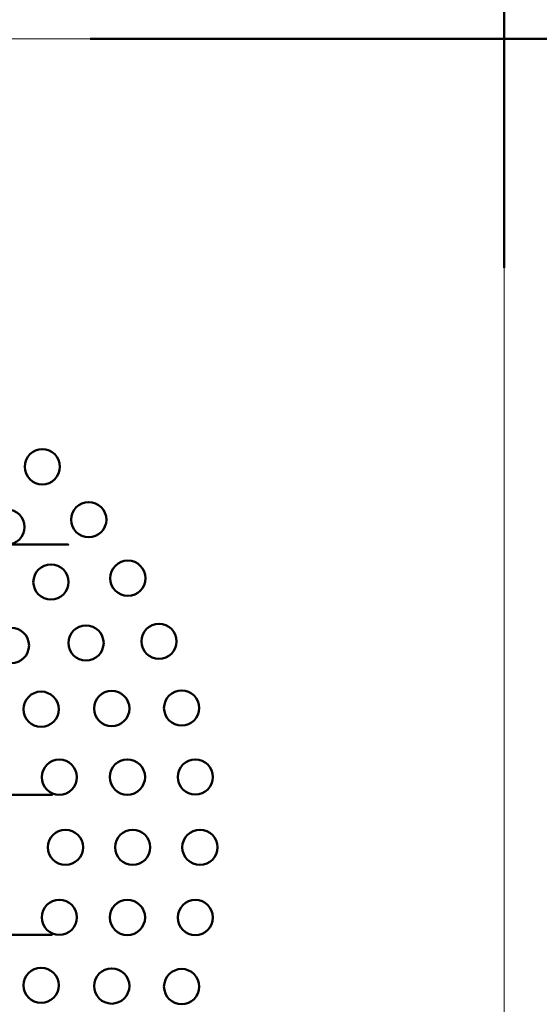
# Model space of a CAD drawing. Units: centimetres. Extents: x -88 to 88, y -75 to 75.
# Drawn here: x 26 to 29, y 38 to 45 of the extents above; entities that cross this region are included whole.
import ezdxf

# ---------------------------------------------------------------- set-up
doc = ezdxf.new("R2010")
doc.units = ezdxf.units.CM
doc.header["$MEASUREMENT"] = 0
doc.layers.add('layer 1', color=7, linetype='Continuous')

msp = doc.modelspace()

# ---------------------------------------------------------------- linework, layer by layer
at = {"layer": 'layer 1', "lineweight": 20}
msp.add_lwpolyline([(-26.89286, 12.1736), (29.10714, 12.1736), (29.10714, 45.1736), (-26.89286, 45.1736), (-26.89286, 12.1736)], close=True, dxfattribs=at)
at = {"layer": 'layer 1', "color": 250, "lineweight": 50}
for points in [[(29.10714, 43.54871), (29.10714, 43.54871), (29.10714, 52.01538), (29.10714, 52.01538)], [(26.16505, 45.1736), (26.16505, 45.1736), (36.39561, 45.1736), (36.39561, 45.1736)]]:
    msp.add_open_spline(points, degree=3, dxfattribs=at)
for points, knots in [([(23.62286, 42.13237), (23.69189, 42.13237), (23.74786, 42.18833), (23.74786, 42.25737), (23.74786, 42.25737), (23.74786, 42.3264), (23.69189, 42.38237), (23.62286, 42.38237), (23.62286, 42.38237), (23.55382, 42.38237), (23.49786, 42.3264), (23.49786, 42.25737), (23.49786, 42.25737), (23.49786, 42.18833), (23.55382, 42.13237), (23.62285, 42.13237), (25.69375, 42.13237), (19.48106, 42.13237), (23.62286, 42.13237)], [0, 0, 0, 0, 0.2, 0.2, 0.2, 0.2, 0.4, 0.4, 0.4, 0.4, 0.6, 0.6, 0.6, 0.6, 1, 1, 1, 1.00001, 1.00001, 1.00001, 1.00001]), ([(24.10521, 42.00312), (24.17424, 42.00312), (24.23021, 42.05909), (24.23021, 42.12812), (24.23021, 42.12812), (24.23021, 42.19716), (24.17424, 42.25312), (24.10521, 42.25312), (24.10521, 42.25312), (24.03617, 42.25312), (23.98021, 42.19716), (23.98021, 42.12812), (23.98021, 42.12812), (23.98021, 42.05909), (24.03617, 42.00312), (24.1052, 42.00312), (26.1761, 42.00312), (19.96341, 42.00312), (24.10521, 42.00312)], [0, 0, 0, 0, 0.2, 0.2, 0.2, 0.2, 0.4, 0.4, 0.4, 0.4, 0.6, 0.6, 0.6, 0.6, 1, 1, 1, 1.00001, 1.00001, 1.00001, 1.00001]), ([(25.82634, 42.01205), (25.89537, 42.01205), (25.95134, 42.06801), (25.95134, 42.13705), (25.95134, 42.13705), (25.95134, 42.20608), (25.89537, 42.26205), (25.82634, 42.26205), (25.82634, 42.26205), (25.7573, 42.26205), (25.70134, 42.20608), (25.70134, 42.13705), (25.70134, 42.13705), (25.70134, 42.06801), (25.7573, 42.01205), (25.82634, 42.01205)], [0, 0, 0, 0, 0.2, 0.2, 0.2, 0.2, 0.4, 0.4, 0.4, 0.4, 0.6, 0.6, 0.6, 0.6, 1, 1, 1, 1]), ([(26.15578, 41.6364), (26.22481, 41.6364), (26.28078, 41.69236), (26.28078, 41.7614), (26.28078, 41.7614), (26.28078, 41.83043), (26.22481, 41.8864), (26.15578, 41.8864), (26.15578, 41.8864), (26.08674, 41.8864), (26.03078, 41.83043), (26.03078, 41.7614), (26.03078, 41.7614), (26.03078, 41.69236), (26.08674, 41.6364), (26.15578, 41.6364)], [0, 0, 0, 0, 0.2, 0.2, 0.2, 0.2, 0.4, 0.4, 0.4, 0.4, 0.6, 0.6, 0.6, 0.6, 1, 1, 1, 1]), ([(25.57544, 41.58441), (25.64447, 41.58441), (25.70044, 41.64037), (25.70044, 41.70941), (25.70044, 41.70941), (25.70044, 41.77844), (25.64447, 41.83441), (25.57544, 41.83441), (25.57544, 41.83441), (25.5064, 41.83441), (25.45044, 41.77845), (25.45044, 41.70941), (25.45044, 41.70941), (25.45044, 41.64037), (25.5064, 41.58441), (25.57543, 41.58441), (27.64633, 41.58441), (21.43364, 41.58441), (25.57544, 41.58441)], [0, 0, 0, 0, 0.2, 0.2, 0.2, 0.2, 0.4, 0.4, 0.4, 0.4, 0.6, 0.6, 0.6, 0.6, 1, 1, 1, 1.00001, 1.00001, 1.00001, 1.00001]), ([(26.43336, 41.22096), (26.5024, 41.22096), (26.55836, 41.27692), (26.55836, 41.34596), (26.55836, 41.34596), (26.55836, 41.41499), (26.5024, 41.47096), (26.43336, 41.47096), (26.43336, 41.47096), (26.36433, 41.47096), (26.30836, 41.415), (26.30836, 41.34596), (26.30836, 41.34596), (26.30836, 41.27692), (26.36433, 41.22096), (26.43336, 41.22096)], [0, 0, 0, 0, 0.2, 0.2, 0.2, 0.2, 0.4, 0.4, 0.4, 0.4, 0.6, 0.6, 0.6, 0.6, 1, 1, 1, 1]), ([(25.88689, 41.19386), (25.95593, 41.19386), (26.01189, 41.24982), (26.01189, 41.31886), (26.01189, 41.31886), (26.01189, 41.38789), (25.95593, 41.44386), (25.88689, 41.44386), (25.88689, 41.44386), (25.81785, 41.44386), (25.76189, 41.38789), (25.76189, 41.31886), (25.76189, 41.31886), (25.76189, 41.24982), (25.81785, 41.19386), (25.88689, 41.19386)], [0, 0, 0, 0, 0.2, 0.2, 0.2, 0.2, 0.4, 0.4, 0.4, 0.4, 0.6, 0.6, 0.6, 0.6, 1, 1, 1, 1]), ([(25.60637, 40.74349), (25.67541, 40.74349), (25.73137, 40.79946), (25.73137, 40.86849), (25.73137, 40.86849), (25.73137, 40.93753), (25.67541, 40.99349), (25.60637, 40.99349), (25.60637, 40.99349), (25.53733, 40.99349), (25.48137, 40.93753), (25.48137, 40.86849), (25.48137, 40.86849), (25.48137, 40.79946), (25.53733, 40.74349), (25.60637, 40.74349)], [0, 0, 0, 0, 0.2, 0.2, 0.2, 0.2, 0.4, 0.4, 0.4, 0.4, 0.6, 0.6, 0.6, 0.6, 1, 1, 1, 1]), ([(26.13666, 40.76125), (26.20569, 40.76125), (26.26166, 40.81721), (26.26166, 40.88625), (26.26166, 40.88625), (26.26166, 40.95528), (26.20569, 41.01125), (26.13666, 41.01125), (26.13666, 41.01125), (26.06762, 41.01125), (26.01166, 40.95529), (26.01166, 40.88625), (26.01166, 40.88625), (26.01166, 40.81721), (26.06762, 40.76125), (26.13666, 40.76125)], [0, 0, 0, 0, 0.2, 0.2, 0.2, 0.2, 0.4, 0.4, 0.4, 0.4, 0.6, 0.6, 0.6, 0.6, 1, 1, 1, 1]), ([(26.65435, 40.77284), (26.72339, 40.77284), (26.77935, 40.82881), (26.77935, 40.89784), (26.77935, 40.89784), (26.77935, 40.96688), (26.72339, 41.02284), (26.65435, 41.02284), (26.65435, 41.02284), (26.58531, 41.02284), (26.52935, 40.96688), (26.52935, 40.89784), (26.52935, 40.89784), (26.52935, 40.82881), (26.58531, 40.77284), (26.65435, 40.77284)], [0, 0, 0, 0, 0.2, 0.2, 0.2, 0.2, 0.4, 0.4, 0.4, 0.4, 0.6, 0.6, 0.6, 0.6, 1, 1, 1, 1]), ([(25.81741, 40.29092), (25.88645, 40.29092), (25.94241, 40.34688), (25.94241, 40.41592), (25.94241, 40.41592), (25.94241, 40.48495), (25.88645, 40.54092), (25.81741, 40.54092), (25.81741, 40.54092), (25.74838, 40.54092), (25.69241, 40.48495), (25.69241, 40.41592), (25.69241, 40.41592), (25.69241, 40.34688), (25.74837, 40.29092), (25.81741, 40.29092)], [0, 0, 0, 0, 0.2, 0.2, 0.2, 0.2, 0.4, 0.4, 0.4, 0.4, 0.6, 0.6, 0.6, 0.6, 1, 1, 1, 1]), ([(26.31916, 40.29625), (26.38819, 40.29625), (26.44416, 40.35221), (26.44416, 40.42125), (26.44416, 40.42125), (26.44416, 40.49028), (26.38819, 40.54625), (26.31916, 40.54625), (26.31916, 40.54625), (26.25012, 40.54625), (26.19416, 40.49028), (26.19416, 40.42125), (26.19416, 40.42125), (26.19416, 40.35221), (26.25012, 40.29625), (26.31916, 40.29625)], [0, 0, 0, 0, 0.2, 0.2, 0.2, 0.2, 0.4, 0.4, 0.4, 0.4, 0.6, 0.6, 0.6, 0.6, 1, 1, 1, 1]), ([(26.81495, 40.29972), (26.88399, 40.29972), (26.93995, 40.35568), (26.93995, 40.42472), (26.93995, 40.42472), (26.93996, 40.49375), (26.88399, 40.54972), (26.81496, 40.54972), (26.81496, 40.54972), (26.74592, 40.54972), (26.68996, 40.49375), (26.68995, 40.42472), (26.68995, 40.42472), (26.68995, 40.35568), (26.74592, 40.29972), (26.81495, 40.29972)], [0, 0, 0, 0, 0.2, 0.2, 0.2, 0.2, 0.4, 0.4, 0.4, 0.4, 0.6, 0.6, 0.6, 0.6, 1, 1, 1, 1]), ([(25.46055, 39.80745), (25.52958, 39.80745), (25.58555, 39.86342), (25.58555, 39.93245), (25.58555, 39.93245), (25.58555, 40.00149), (25.52958, 40.05745), (25.46055, 40.05745), (25.46055, 40.05745), (25.39151, 40.05745), (25.33555, 40.00149), (25.33555, 39.93245), (25.33555, 39.93245), (25.33555, 39.86342), (25.39151, 39.80745), (25.46054, 39.80745), (27.53144, 39.80745), (21.31875, 39.80745), (25.46055, 39.80745)], [0, 0, 0, 0, 0.2, 0.2, 0.2, 0.2, 0.4, 0.4, 0.4, 0.4, 0.6, 0.6, 0.6, 0.6, 1, 1, 1, 1.00001, 1.00001, 1.00001, 1.00001]), ([(25.94666, 39.80857), (26.01569, 39.80857), (26.07166, 39.86453), (26.07166, 39.93356), (26.07166, 39.93356), (26.07166, 40.0026), (26.01569, 40.05856), (25.94666, 40.05857), (25.94666, 40.05857), (25.87762, 40.05857), (25.82166, 40.0026), (25.82166, 39.93357), (25.82166, 39.93357), (25.82166, 39.86453), (25.87762, 39.80857), (25.94666, 39.80857)], [0, 0, 0, 0, 0.2, 0.2, 0.2, 0.2, 0.4, 0.4, 0.4, 0.4, 0.6, 0.6, 0.6, 0.6, 1, 1, 1, 1]), ([(26.43031, 39.80924), (26.49935, 39.80924), (26.55531, 39.8652), (26.55531, 39.93424), (26.55531, 39.93424), (26.55531, 40.00327), (26.49935, 40.05924), (26.43031, 40.05924), (26.43031, 40.05924), (26.36128, 40.05924), (26.30531, 40.00327), (26.30531, 39.93424), (26.30531, 39.93424), (26.30531, 39.8652), (26.36128, 39.80924), (26.43031, 39.80924)], [0, 0, 0, 0, 0.2, 0.2, 0.2, 0.2, 0.4, 0.4, 0.4, 0.4, 0.6, 0.6, 0.6, 0.6, 1, 1, 1, 1]), ([(26.91243, 39.80967), (26.98147, 39.80967), (27.03743, 39.86564), (27.03743, 39.93467), (27.03743, 39.93467), (27.03743, 40.00371), (26.98147, 40.05967), (26.91243, 40.05967), (26.91243, 40.05967), (26.8434, 40.05967), (26.78743, 40.00371), (26.78743, 39.93467), (26.78743, 39.93467), (26.78743, 39.86564), (26.84339, 39.80967), (26.91243, 39.80967)], [0, 0, 0, 0, 0.2, 0.2, 0.2, 0.2, 0.4, 0.4, 0.4, 0.4, 0.6, 0.6, 0.6, 0.6, 1, 1, 1, 1]), ([(25.99018, 39.3111), (26.05921, 39.3111), (26.11518, 39.36706), (26.11518, 39.4361), (26.11518, 39.4361), (26.11518, 39.50514), (26.05921, 39.5611), (25.99018, 39.5611), (25.99018, 39.5611), (25.92114, 39.5611), (25.86518, 39.50514), (25.86518, 39.4361), (25.86518, 39.4361), (25.86518, 39.36706), (25.92114, 39.3111), (25.99018, 39.3111)], [0, 0, 0, 0, 0.2, 0.2, 0.2, 0.2, 0.4, 0.4, 0.4, 0.4, 0.6, 0.6, 0.6, 0.6, 1, 1, 1, 1]), ([(26.46764, 39.3111), (26.53668, 39.3111), (26.59264, 39.36706), (26.59264, 39.4361), (26.59264, 39.4361), (26.59264, 39.50514), (26.53668, 39.5611), (26.46764, 39.5611), (26.46764, 39.5611), (26.39861, 39.5611), (26.34264, 39.50514), (26.34264, 39.4361), (26.34264, 39.4361), (26.34264, 39.36706), (26.39861, 39.3111), (26.46764, 39.3111)], [0, 0, 0, 0, 0.2, 0.2, 0.2, 0.2, 0.4, 0.4, 0.4, 0.4, 0.6, 0.6, 0.6, 0.6, 1, 1, 1, 1]), ([(26.94511, 39.3111), (27.01414, 39.3111), (27.07011, 39.36706), (27.07011, 39.4361), (27.07011, 39.4361), (27.07011, 39.50514), (27.01414, 39.5611), (26.94511, 39.5611), (26.94511, 39.5611), (26.87607, 39.5611), (26.82011, 39.50514), (26.82011, 39.4361), (26.82011, 39.4361), (26.82011, 39.36706), (26.87607, 39.3111), (26.94511, 39.3111)], [0, 0, 0, 0, 0.2, 0.2, 0.2, 0.2, 0.4, 0.4, 0.4, 0.4, 0.6, 0.6, 0.6, 0.6, 1, 1, 1, 1]), ([(25.46055, 38.81475), (25.52958, 38.81475), (25.58555, 38.87071), (25.58555, 38.93975), (25.58555, 38.93975), (25.58555, 39.00878), (25.52958, 39.06475), (25.46055, 39.06475), (25.46055, 39.06475), (25.39151, 39.06475), (25.33555, 39.00878), (25.33555, 38.93975), (25.33555, 38.93975), (25.33555, 38.87071), (25.39151, 38.81475), (25.46054, 38.81475), (27.53144, 38.81475), (21.31875, 38.81475), (25.46055, 38.81475)], [0, 0, 0, 0, 0.2, 0.2, 0.2, 0.2, 0.4, 0.4, 0.4, 0.4, 0.6, 0.6, 0.6, 0.6, 1, 1, 1, 1.00001, 1.00001, 1.00001, 1.00001]), ([(25.94666, 38.81363), (26.01569, 38.81363), (26.07166, 38.8696), (26.07166, 38.93863), (26.07166, 38.93863), (26.07166, 39.00767), (26.01569, 39.06363), (25.94666, 39.06363), (25.94666, 39.06363), (25.87762, 39.06363), (25.82166, 39.00767), (25.82166, 38.93863), (25.82166, 38.93863), (25.82166, 38.8696), (25.87762, 38.81363), (25.94666, 38.81363)], [0, 0, 0, 0, 0.2, 0.2, 0.2, 0.2, 0.4, 0.4, 0.4, 0.4, 0.6, 0.6, 0.6, 0.6, 1, 1, 1, 1]), ([(26.43031, 38.81296), (26.49935, 38.81296), (26.55531, 38.86893), (26.55531, 38.93796), (26.55531, 38.93796), (26.55531, 39.007), (26.49935, 39.06296), (26.43031, 39.06296), (26.43031, 39.06296), (26.36128, 39.06296), (26.30531, 39.007), (26.30531, 38.93796), (26.30531, 38.93796), (26.30531, 38.86893), (26.36128, 38.81296), (26.43031, 38.81296)], [0, 0, 0, 0, 0.2, 0.2, 0.2, 0.2, 0.4, 0.4, 0.4, 0.4, 0.6, 0.6, 0.6, 0.6, 1, 1, 1, 1]), ([(26.91243, 38.81253), (26.98147, 38.81253), (27.03743, 38.86849), (27.03743, 38.93753), (27.03743, 38.93753), (27.03743, 39.00656), (26.98147, 39.06253), (26.91243, 39.06253), (26.91243, 39.06253), (26.8434, 39.06253), (26.78743, 39.00656), (26.78743, 38.93753), (26.78743, 38.93753), (26.78743, 38.86849), (26.84339, 38.81253), (26.91243, 38.81253)], [0, 0, 0, 0, 0.2, 0.2, 0.2, 0.2, 0.4, 0.4, 0.4, 0.4, 0.6, 0.6, 0.6, 0.6, 1, 1, 1, 1]), ([(25.81741, 38.33128), (25.88645, 38.33128), (25.94241, 38.38725), (25.94241, 38.45628), (25.94241, 38.45628), (25.94241, 38.52532), (25.88645, 38.58128), (25.81741, 38.58128), (25.81741, 38.58128), (25.74838, 38.58128), (25.69241, 38.52532), (25.69241, 38.45628), (25.69241, 38.45628), (25.69241, 38.38725), (25.74837, 38.33128), (25.81741, 38.33128)], [0, 0, 0, 0, 0.2, 0.2, 0.2, 0.2, 0.4, 0.4, 0.4, 0.4, 0.6, 0.6, 0.6, 0.6, 1, 1, 1, 1]), ([(26.31916, 38.32595), (26.38819, 38.32595), (26.44416, 38.38192), (26.44416, 38.45095), (26.44416, 38.45095), (26.44416, 38.51999), (26.38819, 38.57595), (26.31916, 38.57595), (26.31916, 38.57595), (26.25012, 38.57595), (26.19416, 38.51999), (26.19416, 38.45095), (26.19416, 38.45095), (26.19416, 38.38192), (26.25012, 38.32595), (26.31916, 38.32595)], [0, 0, 0, 0, 0.2, 0.2, 0.2, 0.2, 0.4, 0.4, 0.4, 0.4, 0.6, 0.6, 0.6, 0.6, 1, 1, 1, 1]), ([(26.81495, 38.32248), (26.88399, 38.32248), (26.93995, 38.37845), (26.93995, 38.44748), (26.93995, 38.44748), (26.93996, 38.51652), (26.88399, 38.57248), (26.81496, 38.57248), (26.81496, 38.57248), (26.74592, 38.57248), (26.68996, 38.51652), (26.68995, 38.44748), (26.68995, 38.44748), (26.68995, 38.37845), (26.74592, 38.32248), (26.81495, 38.32248)], [0, 0, 0, 0, 0.2, 0.2, 0.2, 0.2, 0.4, 0.4, 0.4, 0.4, 0.6, 0.6, 0.6, 0.6, 1, 1, 1, 1])]:
    msp.add_open_spline(points, degree=3, knots=knots, dxfattribs=at)

doc.saveas('drawing.dxf')
